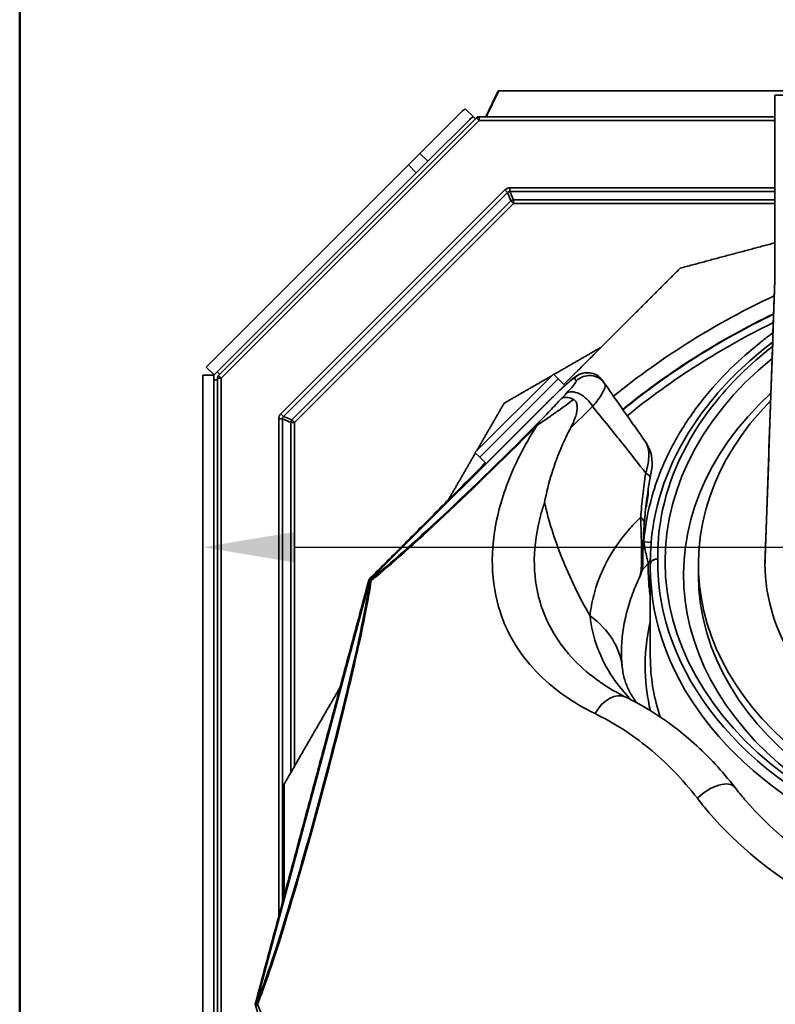
# Model space of a CAD drawing. Units: millimetres. Extents: x 20 to 205, y 5 to 295.
# Drawn here: x 20 to 40, y 89 to 116 of the extents above; entities that cross this region are included whole.
import ezdxf

# ---------------------------------------------------------------- set-up
doc = ezdxf.new("R2010")
doc.units = ezdxf.units.MM
for name, color, linetype, lineweight in [('Bemaßungen(DIN)', 7, 'Continuous', 25), ('Sichtbare Kanten(DIN)', 7, 'Continuous', 35), ('Sichtbare tangentiale Kanten(DIN)', 7, 'Continuous', 35), ('Skizziergeometrie(DIN)', 7, 'Continuous', 50)]:
    doc.layers.add(name, color=color, linetype=linetype, lineweight=lineweight)
doc.styles.add('Aktuell-BSI', font='arial.ttf')
doc.dimstyles.new('STANDARD-DIN-Ortner', dxfattribs={"dimtxt": 3.5, "dimasz": 2.5, "dimexe": 3.175, "dimexo": 0, "dimgap": 0.8, "dimtad": 1, "dimdec": 1, "dimrnd": 1e-08, "dimtxsty": 'Aktuell-BSI', "dimcen": 0.09, "dimdle": 10, "dimclrd": 7, "dimclre": 7, "dimclrt": 7, "dimadec": 0, "dimazin": 2, "dimtfac": 2.857143, "dimtmove": 0, "dimatfit": 3, "dimfxl": 1, "dimtolj": 1, "dimtzin": 0, "dimlwd": 25, "dimlwe": 25, "dimarcsym": 0})

# ---------------------------------------------------------------- blocks, each defined once
blk = doc.blocks.new('Ränder Ortner')
at = {"layer": 'Skizziergeometrie(DIN)'}
blk.add_line((20, 292), (20, 5), dxfattribs=at)
blk = doc.blocks.new('*D17')
at = {"layer": 'Bemaßungen(DIN)', "color": 7, "linetype": 'Continuous', "lineweight": 25, "transparency": 16777216}
for p, q in [((27.449, 101.845), (71.249, 101.845)), ((73.749, 101.845), (86.409, 101.845))]:
    blk.add_line(p, q, dxfattribs=at)
at = {"layer": 'Bemaßungen(DIN)', "color": 7, "linetype": 'Continuous', "transparency": 16777216}
for points in [[(27.449, 102.262), (27.449, 101.428), (24.949, 101.845)], [(71.249, 102.262), (71.249, 101.428), (73.749, 101.845)]]:
    blk.add_solid(points, dxfattribs=at)
at = {"layer": 'Defpoints', "color": 0, "linetype": 'Continuous', "transparency": 16777216}
for p in [(24.949, 106.494), (73.749, 106.494), (73.749, 101.845)]:
    blk.add_point(p, dxfattribs=at)
at = {"layer": 'Bemaßungen(DIN)', "color": 7, "linetype": 'Continuous', "lineweight": 25, "transparency": 16777216, "insert": (77.728, 106.219), "char_height": 3.5, "attachment_point": 1, "style": 'Aktuell-BSI'}
blk.add_mtext('\\A1;488', dxfattribs=at)

msp = doc.modelspace()

# ---------------------------------------------------------------- linework, layer by layer
at = {"layer": 'Sichtbare Kanten(DIN)'}
for p, q in [((32.931, 114.188), (32.604, 113.488)), ((32.949, 114.188), (32.609, 113.488)), ((32.949, 114.188), (32.931, 114.188)), ((42.849, 114.188), (32.949, 114.188)), ((40.413, 114.066), (58.313, 114.066)), ((40.413, 114.066), (40.413, 109.069)), ((32.349, 113.458), (25.378, 106.487)), ((30.819, 112.494), (31.953, 113.628)), ((32.046, 113.702), (32.269, 113.48)), ((32.32, 113.429), (32.269, 113.48)), ((40.413, 113.488), (32.42, 113.488)), ((32.166, 113.416), (31.031, 112.282)), ((30.51, 112.185), (30.819, 112.494)), ((30.51, 112.185), (25.04, 106.715)), ((31.031, 112.282), (30.722, 111.972)), ((30.722, 111.972), (25.253, 106.503)), ((40.152, 101.547), (40.413, 109.069)), ((25.253, 106.503), (25.04, 106.715)), ((25.407, 106.517), (25.337, 106.587)), ((32.308, 104.407), (34.429, 106.529)), ((34.429, 106.529), (34.558, 106.399)), ((24.949, 72.813), (24.949, 106.494)), ((25.249, 106.494), (24.949, 106.494)), ((25.249, 72.481), (25.249, 106.494)), ((25.349, 106.375), (25.249, 106.375)), ((25.349, 106.417), (25.349, 72.558)), ((34.74, 106.218), (34.558, 106.399)), ((35.811, 106.275), (35.758, 106.35)), ((29.476, 100.973), (34.246, 105.743)), ((32.308, 104.407), (32.437, 104.278)), ((32.609, 104.106), (32.437, 104.278)), ((37.049, 98.891), (37.049, 101.313)), ((38.349, 101.101), (38.349, 101.384)), ((26.396, 89.498), (29.466, 100.955))]:
    msp.add_line(p, q, dxfattribs=at)
for centre, radius, start, end in [((32.42, 113.388), 0.1, 90, 135), ((49.349, 89.488), 20.7, 115.6742, 129.0467), ((25.449, 106.417), 0.1, 135, 180), ((36.1, 104.118), 1, 348.9252, 35), ((35.489, 103.347), 1.5, 343.3383, 1.6844), ((35.849, 101.443), 1, 334.2627, 0.3461)]:
    msp.add_arc(centre, radius, start, end, dxfattribs=at)
for centre, major_axis, ratio, start_param, end_param in [((32.378, 113.204), (-0.424, 0.424), 0.937934, 6.072074, 6.283185), ((32.378, 113.204), (0.212, -0.212), 0.937934, 2.709147, 3.141593), ((49.349, 101.454), (-11.9, 0), 0.707107, 5.571278, 10.134071), ((49.349, 101.101), (-11.4, 0), 0.707107, 5.628418, 10.07712), ((49.349, 101.384), (11, 0), 0.707107, 2.536899, 6.885299), ((49.349, 101.101), (11, 0), 0.707107, 3.141593, 6.283185)]:
    msp.add_ellipse(centre, major_axis=major_axis, ratio=ratio, start_param=start_param, end_param=end_param, dxfattribs=at)
for points, weights in [([(37.857, 109.391), (39.15, 109.738), (40.413, 110.076)], [1.00722105491, 1.01500284793, 1.01937598635]), ([(34.712, 106.246), (36.259, 107.793), (37.857, 109.391)], [1.02381933341, 1.02043289269, 1.00722105491]), ([(34.442, 106.516), (35.083, 106.886), (35.718, 107.252)], [1.01513296197, 1.01839955428, 1.02058322453]), ([(33.097, 105.739), (33.743, 106.112), (34.379, 106.479)], [1.00722105491, 1.01154151146, 1.01481125786]), ([(32.357, 104.457), (32.724, 105.093), (33.097, 105.739)], [1.01481125786, 1.01154151146, 1.00722105491]), ([(31.584, 103.119), (31.951, 103.753), (32.321, 104.394)], [1.02058322453, 1.01839959758, 1.01513309151]), ([(29.445, 100.979), (31.043, 102.577), (32.59, 104.125)], [1.00722105491, 1.02043280652, 1.02381928923]), ([(26.366, 89.488), (27.905, 95.233), (29.445, 100.979)], [1.00722105491, 1.04275196656, 1.00722105491]), ([(27.149, 95.436), (27.915, 96.763), (28.662, 98.056)], [1.00722105491, 1.01614194254, 1.02058322453]), ([(27.149, 92.41), (27.149, 93.903), (27.149, 95.436)], [1.02058322453, 1.01614194254, 1.00722105491]), ([(29.445, 77.996), (27.905, 83.742), (26.366, 89.488)], [1.00722105491, 1.04275196656, 1.00722105491])]:
    msp.add_rational_spline(points, weights, degree=2, dxfattribs=at)
for points, knots in [([(40.354, 107.387), (39.673, 106.87), (39.079, 106.293), (37.839, 104.712), (37.343, 103.645), (37.077, 102.161), (37.045, 101.772), (37.049, 101.382)], [-65.802803, -65.802803, -65.802803, -65.802803, -62.860258, -62.860258, -58.314387, -58.314387, -56.716344, -56.716344, -56.716344, -56.716344]), ([(34.246, 105.743), (34.323, 105.82), (34.401, 105.896), (34.55, 106.04), (34.622, 106.108), (34.754, 106.23), (34.813, 106.284), (34.919, 106.376), (34.962, 106.412), (35.037, 106.466), (35.059, 106.483), (35.14, 106.523), (35.169, 106.537), (35.269, 106.561), (35.325, 106.573), (35.469, 106.552), (35.535, 106.534), (35.648, 106.467), (35.694, 106.43), (35.74, 106.374), (35.75, 106.362), (35.758, 106.35)], [5.0055, 5.0055, 5.0055, 5.0055, 5.31966, 5.31966, 5.633819, 5.633819, 5.947978, 5.947978, 6.262137, 6.262137, 6.419217, 6.419217, 6.484353, 6.484353, 6.528476, 6.528476, 6.553903, 6.553903, 6.571584, 6.571584, 6.576297, 6.576297, 6.576297, 6.576297]), ([(36.919, 104.692), (36.739, 104.95), (36.54, 105.233), (36.163, 105.772), (35.99, 106.019), (35.811, 106.275)], [0.161469, 0.161469, 0.161469, 0.161469, 1.581863, 1.581863, 2.688413, 2.688413, 2.688413, 2.688413]), ([(34.973, 105.84), (34.921, 105.867), (34.869, 105.885), (34.785, 105.9), (34.75, 105.9), (34.69, 105.89), (34.665, 105.878), (34.644, 105.861), (34.644, 105.861), (34.643, 105.861)], [-0.4993812, -0.4993812, -0.4993812, -0.4993812, -0.3040623, -0.3040623, -0.152104, -0.152104, 0, 0, 0.0024201, 0.0024201, 0.0024201, 0.0024201]), ([(34.973, 105.84), (34.988, 105.833), (35.001, 105.823), (35.029, 105.794), (35.042, 105.774), (35.065, 105.716), (35.071, 105.676), (35.074, 105.57), (35.061, 105.488), (34.996, 105.279), (34.945, 105.167), (34.891, 105.064)], [1.238722, 1.238722, 1.238722, 1.238722, 1.345155, 1.345155, 1.508043, 1.508043, 1.771036, 1.771036, 2.222701, 2.222701, 2.738307, 2.738307, 2.738307, 2.738307]), ([(34.891, 105.064), (34.811, 104.911), (34.737, 104.756), (34.446, 104.094), (34.288, 103.577), (34.19, 103.057), (34.189, 103.055), (34.189, 103.053)], [2.005131, 2.005131, 2.005131, 2.005131, 2.616973, 2.616973, 4.603181, 4.603181, 4.612585, 4.612585, 4.612585, 4.612585]), ([(37.043, 103.722), (37.046, 103.737), (37.049, 103.751), (37.055, 103.787), (37.059, 103.807), (37.067, 103.848), (37.07, 103.867), (37.075, 103.893), (37.077, 103.902), (37.08, 103.919), (37.081, 103.924), (37.082, 103.926), (37.082, 103.926), (37.082, 103.926)], [0, 0, 0, 0, 0.0490416, 0.0490416, 0.1275081, 0.1275081, 0.2288576, 0.2288576, 0.3131939, 0.3131939, 0.4467044, 0.4467044, 0.4734525, 0.4734525, 0.4734525, 0.4734525]), ([(36.886, 102.488), (36.902, 102.69), (36.922, 102.894), (36.975, 103.306), (37.006, 103.514), (37.043, 103.722)], [0, 0, 0, 0, 0.699664, 0.699664, 1.399329, 1.399329, 1.399329, 1.399329]), ([(36.849, 101.449), (36.849, 101.449), (36.849, 101.457), (36.849, 101.496), (36.849, 101.525), (36.849, 101.601), (36.849, 101.635), (36.85, 101.728), (36.851, 101.79), (36.854, 101.904), (36.856, 101.956), (36.862, 102.108), (36.867, 102.21), (36.877, 102.369), (36.881, 102.429), (36.886, 102.488)], [0.139513, 0.139513, 0.139513, 0.139513, 0.480509, 0.480509, 0.774106, 0.774106, 0.943182, 0.943182, 1.161167, 1.161167, 1.326536, 1.326536, 1.657251, 1.657251, 1.860808, 1.860808, 1.860808, 1.860808]), ([(37.049, 101.382), (37.049, 101.382), (37.049, 101.382), (37.049, 101.382), (37.049, 101.382), (37.049, 101.382)], [0, 0, 0, 0, 0.000690774, 0.000690774, 0.001000871, 0.001000871, 0.001000871, 0.001000871]), ([(37.049, 101.382), (37.049, 101.377), (37.049, 101.372), (37.049, 101.363), (37.049, 101.359), (37.049, 101.35), (37.049, 101.345), (37.049, 101.336), (37.049, 101.331), (37.049, 101.322), (37.049, 101.317), (37.049, 101.313)], [6.275404973, 6.275404973, 6.275404973, 6.275404973, 6.27696104, 6.27696104, 6.278517107, 6.278517107, 6.280073174, 6.280073174, 6.28162924, 6.28162924, 6.283185307, 6.283185307, 6.283185307, 6.283185307]), ([(40.149, 101.388), (40.149, 100.466), (40.437, 99.544), (40.986, 98.705), (41.338, 98.169), (41.796, 97.667), (42.342, 97.217)], [-3.1415927, -3.1415927, -3.1415927, -3.1415927, -2.7124708, -2.7124708, -2.7124708, -2.4377622, -2.4377622, -2.4377622, -2.4377622]), ([(29.469, 100.965), (29.465, 100.95), (29.461, 100.935), (29.458, 100.92), (29.457, 100.92), (29.457, 100.919)], [0.14324626, 0.14324626, 0.14324626, 0.14324626, 0.19961813, 0.19961813, 0.2012943, 0.2012943, 0.2012943, 0.2012943]), ([(29.503, 100.998), (29.503, 100.998), (29.502, 100.998), (29.491, 100.987), (29.48, 100.976), (29.469, 100.965)], [-0.00163116, -0.00163116, -0.00163116, -0.00163116, 0, 0, 0.05639919, 0.05639919, 0.05639919, 0.05639919]), ([(29.5, 100.947), (29.5, 100.947), (29.5, 100.947), (29.486, 100.955), (29.476, 100.961), (29.469, 100.965)], [-0.0014778, -0.0014778, -0.0014778, -0.0014778, 0, 0, 0.3213785, 0.3213785, 0.3213785, 0.3213785]), ([(36.291, 98.599), (36.275, 98.75), (36.268, 98.905), (36.273, 99.222), (36.284, 99.383), (36.327, 99.707), (36.357, 99.871), (36.437, 100.198), (36.487, 100.361), (36.604, 100.687), (36.672, 100.849), (36.75, 101.009)], [9.760051, 9.760051, 9.760051, 9.760051, 11.022495, 11.022495, 12.28494, 12.28494, 13.547384, 13.547384, 14.809829, 14.809829, 16.072273, 16.072273, 16.072273, 16.072273]), ([(36.682, 97.636), (36.675, 97.646), (36.667, 97.657), (36.585, 97.766), (36.525, 97.863), (36.427, 98.058), (36.388, 98.157), (36.326, 98.366), (36.304, 98.477), (36.291, 98.599)], [2.777539, 2.777539, 2.777539, 2.777539, 2.914475, 2.914475, 4.27183, 4.27183, 5.629185, 5.629185, 6.986541, 6.986541, 6.986541, 6.986541]), ([(36.385, 97.79), (36.333, 97.816), (36.282, 97.842), (36.182, 97.895), (36.133, 97.922), (36.036, 97.977), (35.988, 98.005), (35.895, 98.062), (35.849, 98.091), (35.76, 98.15), (35.716, 98.18), (35.673, 98.21)], [35.355481, 35.355481, 35.355481, 35.355481, 35.624831, 35.624831, 35.894181, 35.894181, 36.16353, 36.16353, 36.43288, 36.43288, 36.70223, 36.70223, 36.70223, 36.70223]), ([(39.333, 95.351), (39.164, 95.571), (38.987, 95.78), (38.62, 96.175), (38.431, 96.362), (38.041, 96.712), (37.841, 96.875), (37.434, 97.177), (37.227, 97.316), (36.808, 97.571), (36.597, 97.686), (36.385, 97.79)], [0, 0, 0, 0, 0.876395, 0.876395, 1.752789, 1.752789, 2.629184, 2.629184, 3.505578, 3.505578, 4.381973, 4.381973, 4.381973, 4.381973]), ([(59.364, 95.351), (59.276, 95.237), (59.185, 95.125), (58.404, 94.216), (57.539, 93.51), (55.473, 92.298), (54.249, 91.815), (51.791, 91.222), (50.57, 91.079), (49.349, 91.079), (48.128, 91.079), (46.907, 91.222), (44.449, 91.815), (43.225, 92.298), (41.159, 93.51), (40.294, 94.216), (39.513, 95.125), (39.421, 95.237), (39.333, 95.351)], [18.270604, 18.270604, 18.270604, 18.270604, 18.815433, 18.815433, 22.75442, 22.75442, 27.034508, 27.034508, 30.88357, 30.88357, 30.88357, 34.732632, 34.732632, 39.01272, 39.01272, 42.951707, 42.951707, 43.496536, 43.496536, 43.496536, 43.496536]), ([(26.406, 89.533), (26.406, 89.533), (26.406, 89.532), (26.402, 89.517), (26.397, 89.502), (26.394, 89.488)], [-0.0016768, -0.0016768, -0.0016768, -0.0016768, 0, 0, 0.05645571, 0.05645571, 0.05645571, 0.05645571]), ([(26.394, 89.488), (26.402, 89.488), (26.413, 89.488), (26.43, 89.488), (26.43, 89.488), (26.43, 89.488)], [0.0119654, 0.0119654, 0.0119654, 0.0119654, 0.3332593, 0.3332593, 0.3349501, 0.3349501, 0.3349501, 0.3349501]), ([(26.394, 89.488), (26.397, 89.473), (26.402, 89.458), (26.406, 89.443), (26.406, 89.442), (26.406, 89.442)], [0.00001835, 0.00001835, 0.00001835, 0.00001835, 0.05647382, 0.05647382, 0.05815061, 0.05815061, 0.05815061, 0.05815061])]:
    msp.add_open_spline(points, degree=3, knots=knots, dxfattribs=at)
msp.add_open_spline([(40.152, 101.547), (40.15, 101.494), (40.149, 101.441), (40.149, 101.388)], degree=3, dxfattribs=at)
at = {"layer": 'Sichtbare tangentiale Kanten(DIN)'}
for p, q in [((32.42, 113.388), (32.349, 113.458)), ((32.42, 113.488), (32.42, 113.388)), ((25.449, 106.417), (32.42, 113.388)), ((32.42, 113.388), (40.413, 113.388)), ((31.031, 112.282), (30.819, 112.494)), ((30.51, 112.185), (30.722, 111.972)), ((33.118, 111.508), (27.061, 105.45)), ((27.129, 105.382), (33.187, 111.439)), ((33.118, 111.508), (33.187, 111.439)), ((33.187, 111.439), (33.281, 111.211)), ((40.413, 111.564), (33.255, 111.564)), ((33.255, 111.468), (33.255, 111.564)), ((33.255, 111.468), (40.413, 111.468)), ((33.349, 111.239), (33.255, 111.468)), ((33.281, 111.211), (27.357, 105.287)), ((27.426, 105.219), (33.349, 111.143)), ((33.281, 111.211), (33.349, 111.143)), ((33.349, 111.143), (33.349, 111.239)), ((40.413, 111.239), (33.349, 111.239)), ((33.349, 111.143), (40.413, 111.143)), ((25.449, 106.417), (25.349, 106.417)), ((25.378, 106.487), (25.449, 106.417)), ((25.449, 72.558), (25.449, 106.417)), ((32.437, 104.278), (34.558, 106.399)), ((34.995, 106.417), (35.048, 106.341)), ((29.503, 100.998), (34.247, 105.742)), ((34.246, 105.743), (34.247, 105.742)), ((27.004, 105.313), (27.004, 91.87)), ((27.004, 105.313), (27.101, 105.313)), ((27.129, 105.382), (27.061, 105.45)), ((27.101, 92.231), (27.101, 105.313)), ((27.101, 105.313), (27.329, 105.219)), ((27.357, 105.287), (27.129, 105.382)), ((27.329, 105.219), (27.426, 105.219)), ((27.329, 105.219), (27.329, 95.748)), ((27.426, 105.219), (27.357, 105.287)), ((27.426, 95.915), (27.426, 105.219)), ((37.071, 101.972), (36.871, 101.989)), ((26.406, 89.533), (29.457, 100.919))]:
    msp.add_line(p, q, dxfattribs=at)
for radius, start, end in [(21.144, 115.0449, 128.9616), (20.711, 115.6577, 129.0445), (20.5, 115.9675, 129.0863), (17.663, 134.9451, 135.0111), (17.165, 136.0419, 136.854)]:
    msp.add_arc((49.349, 89.488), radius, start, end, dxfattribs=at)
for centre, major_axis, ratio, start_param, end_param in [((33.261, 111.357), (-0.08, 0.192), 0.960422, 5.90456, 6.661811), ((33.261, 111.357), (-0.043, 0.104), 0.89127, 5.90456, 6.661811), ((33.349, 111.143), (-0.0924, -0.0383), 0.960422, 4.333763, 5.091015), ((35.348, 106.063), (0.41, 0.287), 0.998587, 0, 1.745088), ((34.277, 105.699), (0.718, 0.718), 0.051607, 6.274061, 7.844857), ((35.402, 105.988), (0.41, 0.287), 0.998587, 0, 1.745088), ((35.129, 105.65), (-0.366, 0.341), 0.568427, 4.162141, 6.21953), ((27.211, 105.308), (-0.192, 0.08), 0.960422, 5.90456, 6.661811), ((27.211, 105.308), (-0.104, 0.043), 0.89127, 5.90456, 6.661811), ((27.426, 105.219), (-0.0383, -0.0924), 0.960422, 4.333763, 5.091015), ((33.607, 105.23), (-4.52, -4.52), 0.052336, 0.381628, 1.602071), ((33.593, 105.243), (-4.422, -4.422), 0.052336, 0.340968, 1.602071), ((34.316, 104.797), (-0.354, 0.353), 0.031227, 5.951579, 6.2308), ((36.059, 103.898), (0.984, -0.176), 0.2017, 0, 0.534328), ((35.889, 102.565), (0.997, -0.077), 0.344427, 0, 0.469144), ((36.849, 101.54), (0.2, -0.003), 0.991352, 5.525208, 6.283185), ((49.349, 101.454), (-12.1, 0), 0.707107, 6.275138, 9.432825), ((36.849, 101.382), (0.2, 0), 0.707107, 0, 0.008353), ((49.349, 101.313), (-12.3, 0), 0.707107, 0, 3.141593), ((27.845, 95.249), (-1.654, -6.174), 0.052336, 0.381628, 2.759964), ((27.826, 95.254), (1.619, 6.041), 0.052336, 3.482561, 5.942217), ((33.308, 98.281), (2.983, 0.318), 0.753711, 0, 0.707739), ((36.032, 97.072), (0.353, 0.718), 0.683768, 0, 1.529105), ((38.7, 94.862), (0.633, 0.489), 0.493877, 0, 1.802457), ((27.845, 83.726), (1.654, -6.174), 0.052336, 0.381628, 2.759964)]:
    msp.add_ellipse(centre, major_axis=major_axis, ratio=ratio, start_param=start_param, end_param=end_param, dxfattribs=at)
for points in [[(40.149, 101.388), (40.238, 103.948), (40.326, 106.508), (40.415, 109.068)], [(34.776, 106.003), (34.731, 105.955), (34.687, 105.908), (34.643, 105.861)], [(34.891, 105.064), (35.085, 105.255), (35.282, 105.449), (35.485, 105.65)]]:
    msp.add_open_spline(points, degree=3, dxfattribs=at)
for points, knots in [([(40.363, 107.643), (40.255, 107.563), (40.147, 107.481), (39.463, 106.939), (38.931, 106.42), (38.2, 105.502), (37.955, 105.14), (37.471, 104.278), (37.252, 103.765), (36.984, 102.826), (36.907, 102.409), (36.871, 101.989)], [-6.852577, -6.852577, -6.852577, -6.852577, -6.448501, -6.448501, -4.23313, -4.23313, -2.927832, -2.927832, -1.265361, -1.265361, 0, 0, 0, 0]), ([(37.249, 101.523), (37.245, 101.901), (37.276, 102.279), (37.534, 103.716), (38.014, 104.753), (39.195, 106.258), (39.734, 106.791), (40.35, 107.273)], [56.712295, 56.712295, 56.712295, 56.712295, 58.314387, 58.314387, 62.860258, 62.860258, 65.618353, 65.618353, 65.618353, 65.618353]), ([(35.048, 106.341), (35.051, 106.337), (35.048, 106.329), (35.027, 106.294), (35.001, 106.258), (34.915, 106.155), (34.852, 106.085), (34.776, 106.003)], [0, 0, 0, 0, 0.233879, 0.233879, 0.608085, 0.608085, 1.016733, 1.016733, 1.016733, 1.016733]), ([(35.485, 105.65), (35.596, 105.779), (35.681, 105.895), (35.791, 106.077), (35.819, 106.147), (35.829, 106.231), (35.824, 106.256), (35.811, 106.275)], [-1.016733, -1.016733, -1.016733, -1.016733, -0.608085, -0.608085, -0.233879, -0.233879, 0, 0, 0, 0]), ([(34.643, 105.861), (34.543, 105.755), (34.442, 105.649), (34.28, 105.478), (34.219, 105.414), (34.124, 105.315), (34.091, 105.281), (34.042, 105.23), (34.026, 105.214), (33.995, 105.182), (33.979, 105.166), (33.963, 105.15)], [1.244136, 1.244136, 1.244136, 1.244136, 1.734163, 1.734163, 2.02319, 2.02319, 2.17511, 2.17511, 2.243664, 2.243664, 2.312217, 2.312217, 2.312217, 2.312217]), ([(33.985, 105.134), (34.013, 105.155), (34.04, 105.175), (34.092, 105.211), (34.118, 105.229), (34.196, 105.283), (34.246, 105.318), (34.388, 105.415), (34.474, 105.475), (34.705, 105.638), (34.842, 105.739), (34.973, 105.84)], [-2.312217, -2.312217, -2.312217, -2.312217, -2.243664, -2.243664, -2.17511, -2.17511, -2.02319, -2.02319, -1.734163, -1.734163, -1.209968, -1.209968, -1.209968, -1.209968]), ([(35.485, 105.65), (35.772, 105.299), (36.046, 104.962), (36.524, 104.363), (36.733, 104.097), (36.924, 103.848)], [-3.027369, -3.027369, -3.027369, -3.027369, -1.581863, -1.581863, -0.327978, -0.327978, -0.327978, -0.327978]), ([(33.985, 105.134), (33.81, 104.862), (33.653, 104.587), (33.274, 103.834), (33.09, 103.353), (32.843, 102.412), (32.779, 101.952), (32.773, 101.062), (32.831, 100.633), (33.138, 99.573), (33.485, 98.981), (34.399, 98.028), (34.935, 97.649), (35.556, 97.343)], [-48.057584, -48.057584, -48.057584, -48.057584, -46.941651, -46.941651, -45.008494, -45.008494, -43.100117, -43.100117, -41.191741, -41.191741, -38.100518, -38.100518, -35.355481, -35.355481, -35.355481, -35.355481]), ([(36.919, 104.692), (36.924, 104.685), (36.929, 104.677), (36.958, 104.629), (36.978, 104.58), (37, 104.477), (37.006, 104.432), (37.01, 104.319), (37.006, 104.247), (36.987, 104.106), (36.974, 104.04), (36.948, 103.932), (36.937, 103.89), (36.924, 103.848)], [-0.4734525, -0.4734525, -0.4734525, -0.4734525, -0.4467044, -0.4467044, -0.3131939, -0.3131939, -0.2288576, -0.2288576, -0.1275081, -0.1275081, -0.0490416, -0.0490416, 0, 0, 0, 0]), ([(36.924, 103.848), (36.893, 103.646), (36.866, 103.445), (36.821, 103.046), (36.804, 102.847), (36.79, 102.651)], [-1.399329, -1.399329, -1.399329, -1.399329, -0.699664, -0.699664, 0, 0, 0, 0]), ([(35.673, 98.21), (35.425, 98.386), (35.199, 98.578), (34.557, 99.243), (34.24, 99.776), (33.961, 100.727), (33.909, 101.111), (33.917, 101.905), (33.977, 102.315), (34.119, 102.837), (34.152, 102.945), (34.189, 103.053)], [36.70223, 36.70223, 36.70223, 36.70223, 38.100518, 38.100518, 41.191741, 41.191741, 43.100117, 43.100117, 45.008494, 45.008494, 45.501334, 45.501334, 45.501334, 45.501334]), ([(34.189, 103.053), (34.302, 102.553), (34.461, 102.052), (34.657, 101.559), (34.87, 101.022), (35.129, 100.494), (35.419, 99.984)], [34.752783, 34.752783, 34.752783, 34.752783, 37.968287, 37.968287, 37.968287, 41.468109, 41.468109, 41.468109, 41.468109]), ([(36.79, 102.651), (36.674, 102.542), (36.563, 102.427), (36.212, 102.025), (35.998, 101.71), (35.697, 101.106), (35.592, 100.828), (35.472, 100.359), (35.438, 100.172), (35.419, 99.984)], [-16.20554, -16.20554, -16.20554, -16.20554, -15.170595, -15.170595, -12.775833, -12.775833, -10.933709, -10.933709, -9.760051, -9.760051, -9.760051, -9.760051]), ([(36.79, 102.651), (36.792, 102.574), (36.794, 102.496), (36.8, 102.284), (36.804, 102.147), (36.81, 101.933), (36.811, 101.86), (36.814, 101.692), (36.815, 101.597), (36.813, 101.447), (36.811, 101.388), (36.803, 101.249), (36.796, 101.184), (36.776, 101.076), (36.764, 101.037), (36.75, 101.009)], [-1.860808, -1.860808, -1.860808, -1.860808, -1.657251, -1.657251, -1.326536, -1.326536, -1.161167, -1.161167, -0.943182, -0.943182, -0.774106, -0.774106, -0.480509, -0.480509, -0.139513, -0.139513, -0.139513, -0.139513]), ([(36.871, 101.989), (36.882, 101.929), (36.892, 101.868), (36.916, 101.745), (36.929, 101.682), (36.952, 101.578), (36.961, 101.535), (36.977, 101.468), (36.983, 101.442), (36.99, 101.413), (36.992, 101.406), (36.993, 101.402)], [0, 0, 0, 0, 0.1393775, 0.1393775, 0.2897723, 0.2897723, 0.4075081, 0.4075081, 0.5073727, 0.5073727, 0.569788, 0.569788, 0.569788, 0.569788]), ([(37.049, 101.382), (37.049, 101.386), (37.05, 101.39), (37.053, 101.413), (37.06, 101.43), (37.081, 101.459), (37.094, 101.471), (37.108, 101.481), (37.117, 101.487), (37.127, 101.493), (37.154, 101.506), (37.173, 101.513), (37.211, 101.521), (37.23, 101.523), (37.249, 101.523)], [-0.6200728, -0.6200728, -0.6200728, -0.6200728, -0.5827357, -0.5827357, -0.4309529, -0.4309529, -0.3110238, -0.3110238, -0.3110238, -0.2349229, -0.2349229, -0.1131615, -0.1131615, 0.0011361, 0.0011361, 0.0011361, 0.0011361]), ([(37.249, 101.523), (37.23, 101.523), (37.211, 101.521), (37.173, 101.514), (37.154, 101.508), (37.127, 101.495), (37.117, 101.489), (37.108, 101.482), (37.094, 101.473), (37.081, 101.461), (37.06, 101.433), (37.053, 101.415), (37.05, 101.392), (37.049, 101.388), (37.049, 101.383)], [-0.0011361, -0.0011361, -0.0011361, -0.0011361, 0.1131615, 0.1131615, 0.2349229, 0.2349229, 0.3110238, 0.3110238, 0.3110238, 0.4309529, 0.4309529, 0.5827357, 0.5827357, 0.6231837, 0.6231837, 0.6231837, 0.6231837]), ([(36.993, 101.402), (36.991, 101.302), (36.991, 101.129), (37.014, 100.775), (37.028, 100.632), (37.049, 100.475)], [-4.650168, -4.650168, -4.650168, -4.650168, -2.325084, -2.325084, -1.026549, -1.026549, -1.026549, -1.026549]), ([(37.049, 101.383), (37.049, 101.383), (37.049, 101.383), (37.049, 101.382), (37.049, 101.382), (37.049, 101.382), (37.049, 101.382), (37.049, 101.382)], [-0.003453869, -0.003453869, -0.003453869, -0.003453869, -0.002469789, -0.002469789, -0.000895261, -0.000895261, 0, 0, 0, 0]), ([(35.419, 99.984), (35.482, 99.392), (35.692, 98.828), (36.179, 98.109), (36.343, 97.909), (36.527, 97.719)], [-6.986541, -6.986541, -6.986541, -6.986541, -3.450492, -3.450492, -2.010174, -2.010174, -2.010174, -2.010174]), ([(37.049, 99.823), (36.945, 99.379), (36.899, 98.93), (36.922, 98.127), (36.968, 97.774), (37.05, 97.424)], [-52.025133, -52.025133, -52.025133, -52.025133, -49.868821, -49.868821, -48.170798, -48.170798, -48.170798, -48.170798]), ([(37.315, 97.254), (37.154, 97.745), (37.065, 98.247), (37.049, 98.796), (37.049, 98.844), (37.049, 98.891)], [47.423144, 47.423144, 47.423144, 47.423144, 49.868821, 49.868821, 50.1016, 50.1016, 50.1016, 50.1016]), ([(35.556, 97.343), (36.051, 97.1), (36.542, 96.791), (37.475, 96.028), (37.918, 95.574), (38.32, 95.054)], [-4.381973, -4.381973, -4.381973, -4.381973, -2.190986, -2.190986, 0, 0, 0, 0]), ([(38.32, 95.054), (38.42, 94.924), (38.524, 94.797), (39.408, 93.768), (40.376, 92.98), (42.664, 91.639), (44.006, 91.11), (46.691, 90.463), (48.02, 90.308), (49.349, 90.308), (50.678, 90.308), (52.007, 90.463), (54.691, 91.11), (56.034, 91.639), (58.321, 92.98), (59.289, 93.768), (60.174, 94.797), (60.278, 94.924), (60.378, 95.054)], [-43.496536, -43.496536, -43.496536, -43.496536, -42.951707, -42.951707, -39.01272, -39.01272, -34.732632, -34.732632, -30.88357, -30.88357, -30.88357, -27.034508, -27.034508, -22.75442, -22.75442, -18.815433, -18.815433, -18.270604, -18.270604, -18.270604, -18.270604])]:
    msp.add_open_spline(points, degree=3, knots=knots, dxfattribs=at)

# ---------------------------------------------------------------- block references
msp.add_blockref('Ränder Ortner', (0, 0))

# ---------------------------------------------------------------- dimensions: what is measured, and where the dimension line sits
at = {"layer": 'Bemaßungen(DIN)', "color": 7, "linetype": 'Continuous', "lineweight": 25}
dim = msp.add_linear_dim(base=(73.749, 101.845), p1=(24.949, 106.494), p2=(73.749, 106.494), dimstyle='STANDARD-DIN-Ortner', override={"dimgap": 0.8, "dimdec": 1, "dimlfac": 10, "dimse1": 1, "dimse2": 1, "dimtol": 0, "dimlim": 0, "dimtp": 0, "dimtm": 0, "dimtdec": 2, "dimtofl": 0, "dimatfit": 2}, dxfattribs=at)
dim.commit()
dim.dimension.update_dxf_attribs({"geometry": '*D17', "text_midpoint": (81.669, 101.845), "dimtype": 160})

doc.saveas('drawing.dxf')
